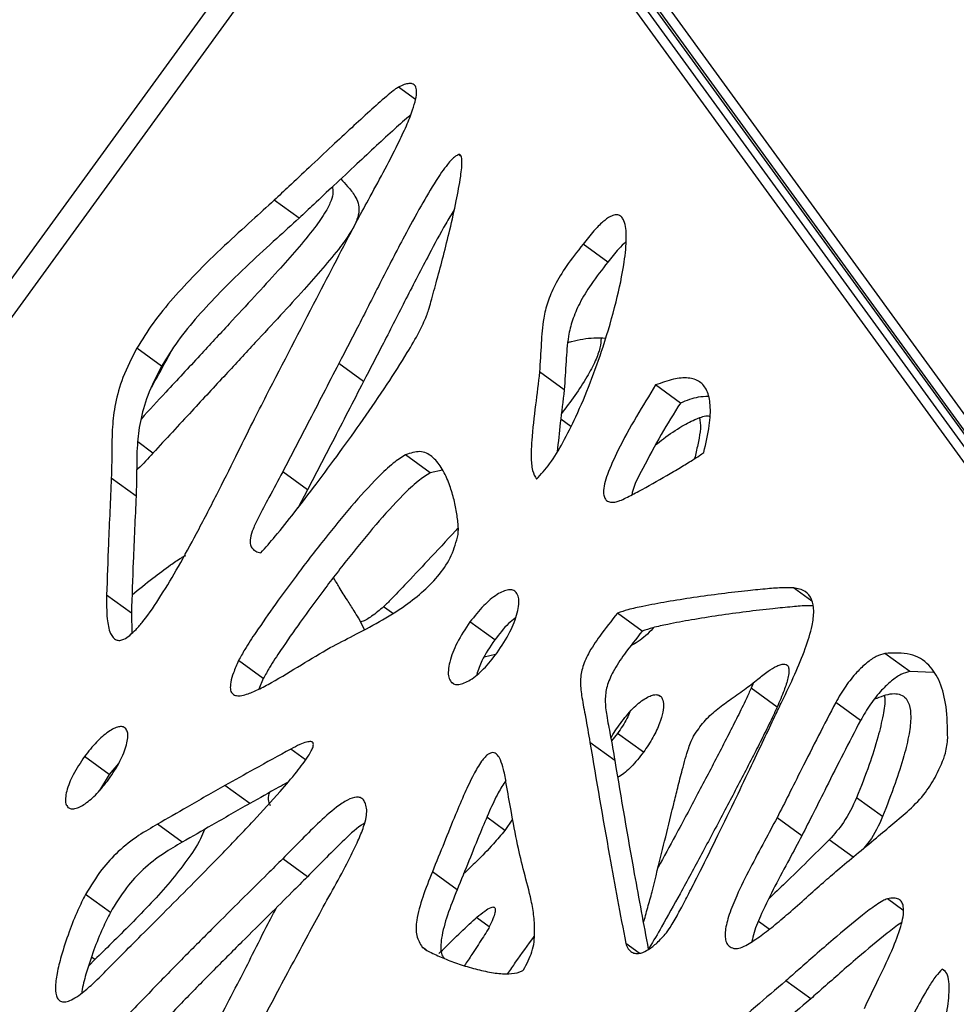
# Model space of a CAD drawing. Units: millimetres. Extents: x -400 to 642, y -1114 to 2330.
# Drawn here: x -217 to -119, y 2058 to 2161 of the extents above; entities that cross this region are included whole.
import ezdxf

# ---------------------------------------------------------------- set-up
doc = ezdxf.new("R2010")
doc.units = ezdxf.units.MM

msp = doc.modelspace()

# ---------------------------------------------------------------- linework, layer by layer
at = {"color": 7, "linetype": 'Continuous'}
for p, q in [((-174.96, 2193.17), (-355.8, 1944.27)), ((-171.07, 2192.87), (-35.38, 2006.11)), ((-353.39, 1943.48), (-173.46, 2191.13)), ((-37.77, 2004.37), (-173.46, 2191.13)), ((-99.41, 2092.21), (-170.49, 2190.04)), ((-170.08, 2189.81), (-34.39, 2003.05)), ((-35.17, 2002.48), (-170.86, 2189.24)), ((-175.52, 2152.8), (-177.31, 2154.1)), ((-187.75, 2140.35), (-190.35, 2142.24)), ((-155.34, 2135.72), (-157.94, 2137.61)), ((-202.18, 2124.81), (-204.79, 2126.7)), ((-180.99, 2123.19), (-183.59, 2125.08)), ((-159.91, 2122.32), (-162.51, 2124.21)), ((-147.72, 2120.95), (-150.33, 2122.84)), ((-159.22, 2118.47), (-160.28, 2119.24)), ((-173.98, 2113.62), (-176.58, 2115.51)), ((-186.87, 2111.82), (-189.47, 2113.71)), ((-172.69, 2113.91), (-173.98, 2113.62)), ((-204.86, 2111.18), (-207.46, 2113.07)), ((-186.87, 2111.82), (-187.88, 2109.93)), ((-205.35, 2098.88), (-207.96, 2100.77)), ((-205.35, 2098.88), (-205.3, 2096.78)), ((-151.73, 2097.01), (-154.33, 2098.9)), ((-180.89, 2097.17), (-181.52, 2098.39)), ((-167.21, 2096.08), (-169.81, 2097.97)), ((-123.64, 2092.77), (-126.25, 2094.66)), ((-191.51, 2092.02), (-194.11, 2093.91)), ((-167.12, 2094.54), (-168.31, 2094.28)), ((-121.17, 2092.68), (-123.64, 2092.77)), ((-191.51, 2092.02), (-191.96, 2090.92)), ((-171.55, 2091.49), (-171.79, 2091.66)), ((-140.05, 2091.63), (-140.3, 2091.02)), ((-137.57, 2089.04), (-140.3, 2091.02)), ((-128.82, 2087.63), (-131.42, 2089.52)), ((-154.61, 2083.43), (-157.22, 2085.32)), ((-154.32, 2086.28), (-154.97, 2085.51)), ((-151.6, 2084.3), (-154.32, 2086.28)), ((-207.68, 2081.95), (-210.28, 2083.84)), ((-206.69, 2083.13), (-207.68, 2081.95)), ((-207.68, 2081.95), (-208.7, 2080.29)), ((-192.93, 2078.91), (-195.53, 2080.8)), ((-126.5, 2077.54), (-129.22, 2079.52)), ((-165.33, 2077.26), (-166.14, 2076.1)), ((-134.98, 2075.53), (-137.58, 2077.42)), ((-200.01, 2074.85), (-202.61, 2076.74)), ((-186.87, 2071.23), (-189.47, 2073.12)), ((-171.16, 2069.86), (-173.76, 2071.75)), ((-207.56, 2067.49), (-210.16, 2069.38)), ((-174.41, 2063.55), (-174.82, 2063.85)), ((-152.05, 2063.21), (-153.46, 2064.23)), ((-209.19, 2062.53), (-209.83, 2061.88)), ((-119.88, 2061.29), (-120.23, 2061.54)), ((-134.04, 2058.42), (-136.64, 2060.31))]:
    msp.add_line(p, q, dxfattribs=at)
at = {"color": 8, "linetype": 'Continuous'}
for p, q in [((-170.73, 2146.82), (-171, 2147.02)), ((-203.09, 2115.69), (-204.69, 2116.86)), ((-133.91, 2100.16), (-135.85, 2101.56)), ((-177.94, 2098.88), (-178.88, 2099.56)), ((-149.72, 2090.07), (-150.03, 2090.3)), ((-187.07, 2083.51), (-188.61, 2084.63)), ((-166.14, 2076.1), (-168.04, 2077.48)), ((-129.58, 2073.29), (-132.09, 2075.11)), ((-124.36, 2067.74), (-125.99, 2068.92)), ((-167.78, 2065.97), (-169.1, 2066.92)), ((-138.41, 2065.72), (-139.53, 2066.53)), ((-209.19, 2062.53), (-209.53, 2062.78))]:
    msp.add_line(p, q, dxfattribs=at)
at = {"color": 7, "linetype": 'Continuous'}
for points, knots in [([(-177.31, 2154.1), (-177.39, 2154.06), (-177.57, 2153.95), (-178, 2153.62), (-178.93, 2152.84), (-180.38, 2151.54), (-182.28, 2149.8), (-184.4, 2147.82), (-186.6, 2145.76), (-188.62, 2143.86), (-189.84, 2142.72), (-190.35, 2142.24)], [0, 0, 0, 0, 0.016034, 0.040332, 0.093626, 0.226032, 0.37203, 0.530602, 0.717527, 0.881404, 1, 1, 1, 1]), ([(-181.77, 2139.88), (-181.34, 2140.68), (-180.39, 2142.43), (-178.88, 2145.18), (-177.54, 2147.77), (-176.5, 2149.97), (-175.87, 2151.53), (-175.5, 2152.76), (-175.37, 2153.62), (-175.49, 2154.23), (-175.82, 2154.48), (-176.25, 2154.49), (-176.75, 2154.37), (-177.11, 2154.2), (-177.31, 2154.1)], [0, 0, 0, 0, 0.142574, 0.314434, 0.492853, 0.603512, 0.701676, 0.767016, 0.820893, 0.859789, 0.897106, 0.925366, 0.959044, 1, 1, 1, 1]), ([(-176.04, 2151.18), (-176.6, 2150.69), (-177.8, 2149.64), (-179.68, 2147.91), (-181.8, 2145.93), (-184, 2143.87), (-186.02, 2141.97), (-187.24, 2140.83), (-187.75, 2140.35)], [0, 0, 0, 0, 0.141447, 0.303401, 0.479302, 0.686656, 0.868443, 1, 1, 1, 1]), ([(-171, 2147.02), (-171.11, 2146.97), (-171.37, 2146.85), (-171.76, 2146.47), (-172.47, 2145.64), (-173.57, 2144.01), (-175.06, 2141.48), (-176.97, 2137.96), (-179.13, 2133.79), (-181.38, 2129.32), (-182.89, 2126.42), (-183.59, 2125.08)], [0, 0, 0, 0, 0.017097, 0.038061, 0.06387, 0.144138, 0.264358, 0.406915, 0.614664, 0.820478, 1, 1, 1, 1]), ([(-174.36, 2130.1), (-174.29, 2130.3), (-174.13, 2130.79), (-173.78, 2132.05), (-173.24, 2133.95), (-172.58, 2136.47), (-171.89, 2139.24), (-171.26, 2142.03), (-170.8, 2144.5), (-170.61, 2146.05), (-170.69, 2146.74), (-170.75, 2146.91), (-170.82, 2147.01), (-170.9, 2147.04), (-170.97, 2147.03), (-171, 2147.02)], [0, 0, 0, 0, 0.033668, 0.083852, 0.213314, 0.357912, 0.514728, 0.689355, 0.840005, 0.946611, 0.964547, 0.978864, 0.986653, 0.993467, 1, 1, 1, 1]), ([(-183.35, 2144.48), (-183.12, 2144.22), (-182.61, 2143.64), (-181.95, 2142.84), (-181.53, 2141.99), (-181.41, 2141.16), (-181.64, 2140.16), (-182.31, 2138.85), (-183.55, 2137.12), (-185.27, 2135.07), (-187.38, 2132.68), (-189.75, 2130.09), (-192.49, 2127.13), (-195.6, 2123.78), (-199.18, 2119.92), (-201.73, 2117.16), (-203.09, 2115.69)], [0, 0, 0, 0, 0.046715, 0.103029, 0.136632, 0.164931, 0.191838, 0.222774, 0.274439, 0.346304, 0.419892, 0.51057, 0.607393, 0.720438, 0.850906, 1, 1, 1, 1]), ([(-184.25, 2143.63), (-184.22, 2143.46), (-184.14, 2143.05), (-184.37, 2142.14), (-185.03, 2140.83), (-186.28, 2139.1), (-187.99, 2137.05), (-190.11, 2134.66), (-192.48, 2132.07), (-195.22, 2129.11), (-198.32, 2125.76), (-201.42, 2122.43), (-203.47, 2120.21), (-204.34, 2119.27)], [0, 0, 0, 0, 0.023865, 0.057486, 0.096141, 0.160697, 0.250496, 0.342446, 0.455751, 0.576735, 0.717988, 0.881012, 1, 1, 1, 1]), ([(-190.35, 2142.24), (-191.13, 2141.53), (-192.87, 2139.94), (-195.66, 2137.41), (-198.44, 2134.72), (-200.96, 2132), (-203.09, 2129.43), (-204.23, 2127.59), (-204.79, 2126.7)], [0, 0, 0, 0, 0.151368, 0.336956, 0.539498, 0.700135, 0.85499, 1, 1, 1, 1]), ([(-171.46, 2141.24), (-171.76, 2140.75), (-172.69, 2139.21), (-174.36, 2136.07), (-176.53, 2131.9), (-178.78, 2127.43), (-180.29, 2124.53), (-180.99, 2123.19)], [0, 0, 0, 0, 0.084231, 0.261693, 0.520312, 0.776521, 1, 1, 1, 1]), ([(-187.75, 2140.35), (-188.53, 2139.64), (-190.27, 2138.05), (-193.06, 2135.52), (-195.84, 2132.83), (-198.36, 2130.11), (-200.49, 2127.54), (-201.63, 2125.7), (-202.18, 2124.81)], [0, 0, 0, 0, 0.151368, 0.336956, 0.539498, 0.700135, 0.85499, 1, 1, 1, 1]), ([(-162.83, 2112.94), (-162.36, 2113.47), (-161.29, 2114.65), (-159.96, 2116.93), (-158.53, 2119.78), (-157.12, 2123.14), (-155.69, 2127.18), (-154.45, 2131.43), (-153.63, 2135.29), (-153.34, 2138.16), (-153.46, 2139.77), (-153.85, 2140.46), (-154.17, 2140.69), (-154.58, 2140.72), (-155.17, 2140.5), (-155.95, 2139.92), (-156.92, 2138.92), (-157.57, 2138.08), (-157.94, 2137.61)], [0, 0, 0, 0, 0.055259, 0.123263, 0.202634, 0.306767, 0.416873, 0.555856, 0.681607, 0.763236, 0.824858, 0.843088, 0.859252, 0.874677, 0.891234, 0.918191, 0.953735, 1, 1, 1, 1]), ([(-191.17, 2121.76), (-189.41, 2125.16), (-186.29, 2131.2), (-183.15, 2137.24), (-181.77, 2139.88)], [0, 0, 0, 0, 0.562567, 1, 1, 1, 1]), ([(-157.94, 2137.61), (-158.55, 2136.85), (-159.64, 2135.48), (-160.9, 2133.4), (-161.69, 2131.54), (-162.19, 2129.47), (-162.34, 2127.08), (-162.45, 2125.21), (-162.51, 2124.21)], [0, 0, 0, 0, 0.180428, 0.325817, 0.451187, 0.570564, 0.76928, 1, 1, 1, 1]), ([(-153.44, 2137.88), (-153.7, 2137.63), (-154.38, 2136.97), (-154.98, 2136.2), (-155.34, 2135.72)], [0, 0, 0, 0, 0.381047, 1, 1, 1, 1]), ([(-155.34, 2135.72), (-155.95, 2134.96), (-157.04, 2133.59), (-158.3, 2131.51), (-159.09, 2129.65), (-159.59, 2127.58), (-159.73, 2125.19), (-159.85, 2123.32), (-159.91, 2122.32)], [0, 0, 0, 0, 0.180428, 0.325817, 0.451187, 0.570564, 0.76928, 1, 1, 1, 1]), ([(-191.77, 2105.21), (-191.26, 2105.79), (-190.06, 2107.16), (-188.13, 2109.59), (-185.88, 2112.53), (-183.46, 2115.79), (-180.97, 2119.27), (-178.58, 2122.76), (-176.62, 2125.83), (-175.19, 2128.23), (-174.61, 2129.54), (-174.36, 2130.1)], [0, 0, 0, 0, 0.076339, 0.180516, 0.304409, 0.439787, 0.578408, 0.72484, 0.854486, 0.937824, 1, 1, 1, 1]), ([(-156.04, 2127.77), (-156.06, 2127.43), (-156.12, 2126.69), (-156.67, 2125.27), (-157.57, 2123.58), (-158.78, 2121.72), (-159.74, 2120.47), (-160.21, 2119.85)], [0, 0, 0, 0, 0.135539, 0.30182, 0.504102, 0.752926, 1, 1, 1, 1]), ([(-159.53, 2127.3), (-159.4, 2127.34), (-158.46, 2127.6), (-157.11, 2127.83), (-155.98, 2127.78), (-155.58, 2127.76)], [0, 0, 0, 0, 0.0880424, 0.6704474, 1, 1, 1, 1]), ([(-204.79, 2126.7), (-205.31, 2125.67), (-206.3, 2123.73), (-207.08, 2120.92), (-207.4, 2118.29), (-207.39, 2115.75), (-207.43, 2113.96), (-207.46, 2113.07)], [0, 0, 0, 0, 0.215002, 0.405319, 0.585604, 0.794062, 1, 1, 1, 1]), ([(-203.22, 2122.61), (-202.72, 2123.53), (-202.02, 2124.8), (-201.33, 2126.06), (-201.14, 2126.42)], [0, 0, 0, 0, 0.722131, 1, 1, 1, 1]), ([(-202.18, 2124.81), (-202.71, 2123.78), (-203.7, 2121.84), (-204.47, 2119.03), (-204.79, 2116.4), (-204.79, 2113.86), (-204.83, 2112.07), (-204.86, 2111.18)], [0, 0, 0, 0, 0.215002, 0.405319, 0.585604, 0.794062, 1, 1, 1, 1]), ([(-183.59, 2125.08), (-184.68, 2122.97), (-186.63, 2119.18), (-188.6, 2115.39), (-189.47, 2113.71)], [0, 0, 0, 0, 0.555247, 1, 1, 1, 1]), ([(-162.51, 2124.21), (-162.65, 2123.06), (-162.93, 2120.66), (-163.33, 2117.63), (-163.41, 2115.35), (-163.33, 2113.89), (-162.99, 2113.23), (-162.83, 2112.94)], [0, 0, 0, 0, 0.2912264, 0.6055121, 0.7574033, 0.8901466, 1, 1, 1, 1]), ([(-145.26, 2115.77), (-145.04, 2116.72), (-144.64, 2118.45), (-144.51, 2120.67), (-144.84, 2122.27), (-145.65, 2123.28), (-146.9, 2123.66), (-148.5, 2123.5), (-149.69, 2123.07), (-150.33, 2122.84)], [0, 0, 0, 0, 0.195144, 0.352847, 0.48318, 0.598994, 0.719553, 0.851154, 1, 1, 1, 1]), ([(-180.99, 2123.19), (-182.08, 2121.08), (-184.03, 2117.29), (-186, 2113.5), (-186.87, 2111.82)], [0, 0, 0, 0, 0.555247, 1, 1, 1, 1]), ([(-150.33, 2122.84), (-151, 2121.74), (-152.39, 2119.48), (-154.14, 2116.34), (-155.37, 2113.66), (-155.86, 2111.91), (-155.73, 2111.04), (-155.48, 2110.68), (-155.04, 2110.5), (-154.66, 2110.55), (-154.45, 2110.57)], [0, 0, 0, 0, 0.24235, 0.498174, 0.676024, 0.814317, 0.857699, 0.899811, 0.945522, 1, 1, 1, 1]), ([(-207.96, 2100.77), (-207.96, 2099.93), (-207.97, 2098.51), (-207.7, 2097.02), (-207.31, 2096.33), (-206.98, 2096.07), (-206.58, 2096.01), (-206.08, 2096.16), (-205.49, 2096.57), (-204.81, 2097.22), (-203.66, 2098.58), (-202.16, 2100.81), (-200.33, 2103.9), (-198.4, 2107.45), (-196.4, 2111.3), (-194.45, 2115.2), (-192.74, 2118.68), (-191.65, 2120.81), (-191.17, 2121.76)], [0, 0, 0, 0, 0.083296, 0.141371, 0.16276, 0.180414, 0.195871, 0.21096, 0.231752, 0.256354, 0.28543, 0.371065, 0.464308, 0.567777, 0.690229, 0.8092, 0.915524, 1, 1, 1, 1]), ([(-159.91, 2122.32), (-160.06, 2121.16), (-160.32, 2119), (-160.55, 2116.85), (-160.65, 2115.85)], [0, 0, 0, 0, 0.534576, 1, 1, 1, 1]), ([(-144.8, 2121.63), (-145.15, 2121.62), (-146.07, 2121.59), (-147.09, 2121.2), (-147.72, 2120.95)], [0, 0, 0, 0, 0.372316, 1, 1, 1, 1]), ([(-147.72, 2120.95), (-148.41, 2119.85), (-149.81, 2117.58), (-151.46, 2114.47), (-152.63, 2112.3), (-152.81, 2111.39), (-152.83, 2111.3)], [0, 0, 0, 0, 0.348591, 0.716565, 0.972381, 1, 1, 1, 1]), ([(-150.32, 2116.55), (-150.05, 2116.77), (-149.14, 2117.51), (-147.67, 2118.49), (-146.1, 2119.29), (-145.08, 2119.65), (-144.69, 2119.58), (-144.65, 2119.57)], [0, 0, 0, 0, 0.143974, 0.477206, 0.746741, 0.967743, 1, 1, 1, 1]), ([(-145.72, 2119.37), (-145.7, 2119.29), (-145.51, 2118.53), (-145.8, 2116.99), (-146.12, 2115.59), (-146.23, 2115.11)], [0, 0, 0, 0, 0.062726, 0.67641, 1, 1, 1, 1]), ([(-203.09, 2115.69), (-203.6, 2115.12), (-204.16, 2114.5), (-204.75, 2113.95), (-204.8, 2113.91)], [0, 0, 0, 0, 0.928319, 1, 1, 1, 1]), ([(-176.58, 2115.51), (-177.01, 2115.24), (-178, 2114.6), (-179.92, 2112.73), (-182.31, 2110.09), (-185.07, 2106.72), (-187.71, 2103.29), (-190.14, 2100), (-192.02, 2097.28), (-193.34, 2095.31), (-193.89, 2094.3), (-194.11, 2093.91)], [0, 0, 0, 0, 0.0602021, 0.1380435, 0.2891828, 0.4425912, 0.6003044, 0.749274, 0.8762935, 0.9521017, 1, 1, 1, 1]), ([(-171.06, 2107.15), (-171.05, 2107.32), (-171.01, 2107.7), (-171.08, 2108.55), (-171.24, 2109.73), (-171.57, 2111.2), (-172.06, 2112.73), (-172.76, 2114.2), (-173.71, 2115.35), (-174.96, 2116.04), (-176.05, 2115.69), (-176.58, 2115.51)], [0, 0, 0, 0, 0.0360006, 0.0820057, 0.1945333, 0.3179054, 0.4523648, 0.6066131, 0.7512114, 0.8799039, 1, 1, 1, 1]), ([(-154.45, 2110.57), (-154.32, 2110.61), (-153.99, 2110.72), (-153.2, 2111.11), (-151.56, 2111.95), (-149.65, 2113.04), (-147.78, 2114.15), (-146.63, 2114.85), (-145.81, 2115.37), (-145.41, 2115.66), (-145.26, 2115.77)], [0, 0, 0, 0, 0.042687, 0.110665, 0.256352, 0.575437, 0.732397, 0.867572, 0.948728, 1, 1, 1, 1]), ([(-189.47, 2113.71), (-189.95, 2112.82), (-190.81, 2111.21), (-191.9, 2109.22), (-192.57, 2107.8), (-192.9, 2106.81), (-192.9, 2106.08), (-192.66, 2105.64), (-192.29, 2105.36), (-191.96, 2105.27), (-191.77, 2105.21)], [0, 0, 0, 0, 0.2744861, 0.4956781, 0.6130779, 0.7089495, 0.792391, 0.8504514, 0.9178469, 1, 1, 1, 1]), ([(-173.98, 2113.62), (-174.41, 2113.35), (-175.4, 2112.71), (-177.32, 2110.83), (-179.71, 2108.2), (-182.47, 2104.83), (-185.11, 2101.4), (-187.53, 2098.11), (-189.42, 2095.39), (-190.74, 2093.42), (-191.29, 2092.41), (-191.51, 2092.02)], [0, 0, 0, 0, 0.060202, 0.138043, 0.289183, 0.442591, 0.600304, 0.749274, 0.876294, 0.952102, 1, 1, 1, 1]), ([(-207.46, 2113.07), (-207.56, 2110.77), (-207.75, 2106.66), (-207.89, 2102.57), (-207.96, 2100.77)], [0, 0, 0, 0, 0.559351, 1, 1, 1, 1]), ([(-204.86, 2111.18), (-204.96, 2108.88), (-205.15, 2104.77), (-205.29, 2100.68), (-205.35, 2098.88)], [0, 0, 0, 0, 0.559351, 1, 1, 1, 1]), ([(-184.47, 2095.29), (-183.66, 2095.7), (-181.95, 2096.59), (-179.31, 2097.97), (-176.82, 2099.5), (-174.68, 2101.17), (-172.99, 2102.9), (-171.62, 2104.99), (-171.25, 2106.41), (-171.06, 2107.15)], [0, 0, 0, 0, 0.156945, 0.33437, 0.514198, 0.642068, 0.761102, 0.875742, 1, 1, 1, 1]), ([(-171.04, 2107.85), (-171.14, 2107.75), (-172.2, 2106.6), (-174.07, 2104.58), (-176.33, 2102.19), (-177.87, 2100.56), (-178.61, 2099.83), (-178.88, 2099.56)], [0, 0, 0, 0, 0.0370186, 0.4097843, 0.7223659, 0.9008103, 1, 1, 1, 1]), ([(-205.28, 2100.82), (-204.56, 2101.41), (-203.22, 2102.5), (-201.48, 2103.8), (-200.39, 2104.54), (-199.85, 2104.87), (-199.69, 2104.93), (-199.63, 2104.95)], [0, 0, 0, 0, 0.388778, 0.716358, 0.916147, 0.966759, 1, 1, 1, 1]), ([(-181.52, 2098.39), (-181.67, 2098.64), (-182.05, 2099.28), (-182.74, 2100.34), (-183.46, 2101.49), (-183.94, 2102.3), (-184.14, 2102.63)], [0, 0, 0, 0, 0.177295, 0.441044, 0.764891, 1, 1, 1, 1]), ([(-164.95, 2101.07), (-165.06, 2101.16), (-165.28, 2101.35), (-165.77, 2101.37), (-166.35, 2101.2), (-167.24, 2100.71), (-168.48, 2099.66), (-169.34, 2098.57), (-169.81, 2097.97)], [0, 0, 0, 0, 0.099352, 0.198035, 0.303068, 0.418499, 0.685161, 1, 1, 1, 1]), ([(-166.95, 2094.74), (-166.48, 2095.46), (-165.58, 2096.81), (-164.89, 2098.59), (-164.66, 2099.81), (-164.67, 2100.57), (-164.86, 2100.91), (-164.95, 2101.07)], [0, 0, 0, 0, 0.3321647, 0.6274447, 0.7635046, 0.886364, 1, 1, 1, 1]), ([(-135.85, 2101.56), (-136.21, 2101.57), (-137.09, 2101.58), (-138.7, 2101.44), (-140.86, 2101.24), (-143.45, 2100.93), (-146.29, 2100.54), (-149.04, 2100.11), (-151.34, 2099.68), (-153.06, 2099.32), (-153.96, 2099.02), (-154.33, 2098.9)], [0, 0, 0, 0, 0.060864, 0.151907, 0.265258, 0.416681, 0.575021, 0.727245, 0.86035, 0.943108, 1, 1, 1, 1]), ([(-137.05, 2089.66), (-136.59, 2090.6), (-135.71, 2092.43), (-134.6, 2095.08), (-133.89, 2097.34), (-133.66, 2099.12), (-133.87, 2100.41), (-134.61, 2101.32), (-135.42, 2101.48), (-135.85, 2101.56)], [0, 0, 0, 0, 0.19511, 0.380592, 0.547994, 0.660235, 0.765075, 0.873154, 1, 1, 1, 1]), ([(-178.88, 2099.56), (-179.29, 2099.22), (-180.03, 2098.6), (-180.89, 2098.06), (-181.26, 2097.99), (-181.31, 2097.98)], [0, 0, 0, 0, 0.516471, 0.927005, 1, 1, 1, 1]), ([(-154.33, 2098.9), (-154.96, 2098.1), (-156.05, 2096.73), (-157.36, 2094.79), (-158.1, 2093.09), (-158.27, 2091.51), (-158.05, 2089.86), (-157.63, 2087.81), (-157.37, 2086.22), (-157.22, 2085.32)], [0, 0, 0, 0, 0.1734, 0.299103, 0.397578, 0.494667, 0.619313, 0.783623, 1, 1, 1, 1]), ([(-133.83, 2099.67), (-133.99, 2099.67), (-134.69, 2099.68), (-136.1, 2099.55), (-138.25, 2099.35), (-140.84, 2099.04), (-143.69, 2098.65), (-146.44, 2098.22), (-148.74, 2097.79), (-150.45, 2097.43), (-151.36, 2097.13), (-151.73, 2097.01)], [0, 0, 0, 0, 0.029035, 0.123164, 0.240357, 0.396911, 0.560618, 0.718001, 0.855617, 0.94118, 1, 1, 1, 1]), ([(-169.81, 2097.97), (-170.29, 2097.25), (-171.19, 2095.89), (-171.89, 2094.11), (-172.1, 2092.9), (-172.09, 2092.14), (-171.89, 2091.82), (-171.79, 2091.66)], [0, 0, 0, 0, 0.335267, 0.630145, 0.765206, 0.886995, 1, 1, 1, 1]), ([(-165.06, 2098.38), (-165.3, 2098.19), (-166.09, 2097.57), (-166.75, 2096.69), (-167.21, 2096.08)], [0, 0, 0, 0, 0.296569, 1, 1, 1, 1]), ([(-151.73, 2097.01), (-152.36, 2096.21), (-153.45, 2094.84), (-154.76, 2092.9), (-155.5, 2091.2), (-155.67, 2089.62), (-155.45, 2087.97), (-155.03, 2085.92), (-154.76, 2084.33), (-154.61, 2083.43)], [0, 0, 0, 0, 0.1734, 0.299103, 0.397578, 0.494667, 0.619313, 0.783623, 1, 1, 1, 1]), ([(-150.53, 2097.37), (-150.56, 2097.34), (-151.06, 2096.77), (-151.89, 2096.05), (-152.67, 2095.6), (-152.93, 2095.45)], [0, 0, 0, 0, 0.043939, 0.686618, 1, 1, 1, 1]), ([(-167.21, 2096.08), (-167.7, 2095.36), (-168.51, 2094.18), (-168.94, 2092.94), (-169.1, 2092.46)], [0, 0, 0, 0, 0.615854, 1, 1, 1, 1]), ([(-194.11, 2093.91), (-194.3, 2093.48), (-194.63, 2092.72), (-194.93, 2091.71), (-195, 2090.95), (-194.83, 2090.45), (-194.44, 2090.22), (-193.9, 2090.21), (-193.09, 2090.41), (-191.99, 2090.88), (-190.07, 2091.91), (-187.54, 2093.48), (-185.48, 2094.69), (-184.47, 2095.29)], [0, 0, 0, 0, 0.080303, 0.142332, 0.190292, 0.230079, 0.268718, 0.311714, 0.361604, 0.449967, 0.552159, 0.779115, 1, 1, 1, 1]), ([(-171.79, 2091.66), (-171.68, 2091.57), (-171.46, 2091.39), (-170.96, 2091.38), (-170.39, 2091.55), (-169.5, 2092.03), (-168.27, 2093.07), (-167.41, 2094.15), (-166.95, 2094.74)], [0, 0, 0, 0, 0.1000579, 0.1997321, 0.3055692, 0.4213704, 0.6873238, 1, 1, 1, 1]), ([(-126.25, 2094.66), (-126.55, 2094.57), (-127.19, 2094.4), (-128.21, 2093.67), (-129.31, 2092.62), (-130.44, 2091.21), (-131.09, 2090.1), (-131.42, 2089.52)], [0, 0, 0, 0, 0.155352, 0.323369, 0.507698, 0.744817, 1, 1, 1, 1]), ([(-119.66, 2085.78), (-119.68, 2086.9), (-119.72, 2089.01), (-120.37, 2091.64), (-121.58, 2093.61), (-123.52, 2094.81), (-125.33, 2094.71), (-126.25, 2094.66)], [0, 0, 0, 0, 0.224853, 0.421504, 0.597928, 0.794771, 1, 1, 1, 1]), ([(-139.6, 2091.98), (-139.24, 2092.26), (-138.58, 2092.77), (-137.74, 2093.29), (-137.15, 2093.53), (-136.76, 2093.58), (-136.48, 2093.46), (-136.33, 2093.16), (-136.32, 2092.68), (-136.46, 2091.88), (-136.87, 2090.65), (-137.32, 2089.62), (-137.57, 2089.04)], [0, 0, 0, 0, 0.151421, 0.274251, 0.34124, 0.398644, 0.451001, 0.505223, 0.568554, 0.646528, 0.798612, 1, 1, 1, 1]), ([(-123.64, 2092.77), (-123.95, 2092.68), (-124.59, 2092.51), (-125.61, 2091.78), (-126.71, 2090.73), (-127.84, 2089.32), (-128.48, 2088.21), (-128.82, 2087.63)], [0, 0, 0, 0, 0.155352, 0.323369, 0.507698, 0.744817, 1, 1, 1, 1]), ([(-146.33, 2086), (-145.98, 2086.52), (-145.29, 2087.55), (-143.95, 2088.76), (-142.52, 2089.84), (-141.05, 2090.8), (-140.06, 2091.6), (-139.6, 2091.98)], [0, 0, 0, 0, 0.189879, 0.380534, 0.576595, 0.801805, 1, 1, 1, 1]), ([(-140.3, 2091.02), (-140.47, 2090.64), (-140.91, 2089.65), (-141.72, 2088.04), (-142.69, 2086.11), (-144.08, 2083.41), (-145.94, 2079.86), (-148.05, 2075.9), (-149.45, 2073.33), (-150.06, 2072.21)], [0, 0, 0, 0, 0.060451, 0.15798, 0.255454, 0.367026, 0.589074, 0.821393, 1, 1, 1, 1]), ([(-127.32, 2089.89), (-126.69, 2090.14), (-125.48, 2090.61), (-124.2, 2090.29), (-123.63, 2089.3), (-123.49, 2087.95), (-123.7, 2086.11), (-124.28, 2083.75), (-125.21, 2080.84), (-126.05, 2078.7), (-126.5, 2077.54)], [0, 0, 0, 0, 0.1261465, 0.2386997, 0.316406, 0.4060439, 0.5147133, 0.6475538, 0.8083324, 1, 1, 1, 1]), ([(-154.02, 2087.33), (-153.6, 2087.87), (-152.82, 2088.86), (-151.71, 2089.79), (-150.92, 2090.22), (-150.42, 2090.36), (-149.99, 2090.33), (-149.81, 2090.16), (-149.72, 2090.07)], [0, 0, 0, 0, 0.3072186, 0.5691052, 0.6844928, 0.7915875, 0.8945732, 1, 1, 1, 1]), ([(-149.72, 2090.07), (-149.62, 2089.87), (-149.43, 2089.45), (-149.55, 2088.46), (-149.92, 2087.25), (-150.58, 2085.8), (-151.25, 2084.81), (-151.6, 2084.3)], [0, 0, 0, 0, 0.152309, 0.31903, 0.504214, 0.743491, 1, 1, 1, 1]), ([(-149.19, 2065.34), (-149.09, 2065.48), (-148.83, 2065.84), (-148.33, 2066.68), (-147.65, 2067.91), (-146.79, 2069.55), (-145.56, 2071.96), (-143.98, 2075.16), (-142.17, 2078.9), (-140.49, 2082.41), (-139.06, 2085.42), (-137.94, 2087.79), (-137.3, 2089.13), (-137.05, 2089.66)], [0, 0, 0, 0, 0.0191569, 0.0469337, 0.1061548, 0.172662, 0.249364, 0.4035199, 0.5669918, 0.7086366, 0.8351291, 0.9358051, 1, 1, 1, 1]), ([(-131.42, 2089.52), (-132.02, 2088.36), (-133.24, 2086.03), (-134.86, 2082.8), (-136.31, 2079.92), (-137.17, 2078.23), (-137.58, 2077.42)], [0, 0, 0, 0, 0.287343, 0.580011, 0.799982, 1, 1, 1, 1]), ([(-126.3, 2090.2), (-126.29, 2090.13), (-126.21, 2089.55), (-126.46, 2088.07), (-126.99, 2085.74), (-127.94, 2082.81), (-128.77, 2080.68), (-129.22, 2079.52)], [0, 0, 0, 0, 0.023708, 0.202329, 0.42068, 0.684954, 1, 1, 1, 1]), ([(-153.02, 2088.52), (-153.12, 2088.29), (-153.46, 2087.52), (-153.97, 2086.79), (-154.32, 2086.28)], [0, 0, 0, 0, 0.298413, 1, 1, 1, 1]), ([(-137.57, 2089.04), (-137.74, 2088.66), (-138.19, 2087.67), (-138.99, 2086.06), (-139.96, 2084.13), (-141.36, 2081.43), (-143.22, 2077.88), (-145.47, 2073.66), (-147.63, 2069.66), (-149.47, 2066.4), (-150.56, 2064.45), (-151.07, 2063.69), (-151.1, 2063.64)], [0, 0, 0, 0, 0.044652, 0.116692, 0.188692, 0.271104, 0.435121, 0.606723, 0.769486, 0.907008, 0.994204, 1, 1, 1, 1]), ([(-128.82, 2087.63), (-129.42, 2086.47), (-130.64, 2084.14), (-132.26, 2080.91), (-133.71, 2078.03), (-134.57, 2076.34), (-134.98, 2075.53)], [0, 0, 0, 0, 0.287343, 0.580011, 0.799982, 1, 1, 1, 1]), ([(-205.97, 2086.82), (-206.07, 2086.88), (-206.27, 2087.02), (-206.71, 2086.98), (-207.22, 2086.79), (-208.01, 2086.3), (-209.1, 2085.34), (-209.87, 2084.37), (-210.28, 2083.84)], [0, 0, 0, 0, 0.093141, 0.188968, 0.294018, 0.411293, 0.68325, 1, 1, 1, 1]), ([(-207.72, 2081.46), (-207.31, 2082.08), (-206.53, 2083.25), (-205.91, 2084.78), (-205.71, 2085.8), (-205.72, 2086.44), (-205.89, 2086.69), (-205.97, 2086.82)], [0, 0, 0, 0, 0.3415921, 0.6391362, 0.7729627, 0.8915006, 1, 1, 1, 1]), ([(-155.02, 2085.76), (-155.02, 2085.76), (-154.76, 2086.3), (-154.39, 2086.82), (-154.02, 2087.33)], [0, 0, 0, 0, 0.004287, 1, 1, 1, 1]), ([(-207.85, 2061.52), (-207.38, 2062), (-206.21, 2063.2), (-204.14, 2065.25), (-201.58, 2067.81), (-198.72, 2070.69), (-195.66, 2073.81), (-192.64, 2076.97), (-190.05, 2079.8), (-188.12, 2082.06), (-187.02, 2083.5), (-186.48, 2084.4), (-186.29, 2084.82), (-186.23, 2085.12), (-186.27, 2085.3), (-186.38, 2085.39), (-186.53, 2085.42), (-186.73, 2085.41), (-187.12, 2085.33), (-187.75, 2085.08), (-188.29, 2084.79), (-188.61, 2084.63)], [0, 0, 0, 0, 0.05697, 0.141778, 0.246683, 0.36394, 0.485818, 0.616036, 0.732385, 0.80764, 0.863849, 0.88141, 0.894985, 0.903026, 0.910201, 0.915914, 0.922578, 0.930642, 0.940409, 0.965817, 1, 1, 1, 1]), ([(-157.22, 2085.32), (-156.54, 2081.35), (-155.35, 2074.28), (-154.03, 2067.29), (-153.46, 2064.23)], [0, 0, 0, 0, 0.561516, 1, 1, 1, 1]), ([(-148.72, 2077.65), (-148.62, 2078.06), (-148.38, 2079.03), (-148, 2080.63), (-147.5, 2082.58), (-147.04, 2084.21), (-146.62, 2085.41), (-146.42, 2085.82), (-146.33, 2086)], [0, 0, 0, 0, 0.148015, 0.353747, 0.581121, 0.853823, 0.936909, 1, 1, 1, 1]), ([(-120.86, 2081.88), (-120.48, 2082.67), (-119.84, 2084.01), (-119.71, 2085.26), (-119.66, 2085.78)], [0, 0, 0, 0, 0.585646, 1, 1, 1, 1]), ([(-188.61, 2084.63), (-189.89, 2083.93), (-192.2, 2082.67), (-194.51, 2081.37), (-195.53, 2080.8)], [0, 0, 0, 0, 0.556739, 1, 1, 1, 1]), ([(-151.6, 2084.3), (-152.01, 2083.77), (-152.78, 2082.8), (-153.77, 2081.93), (-154.25, 2081.69), (-154.31, 2081.66)], [0, 0, 0, 0, 0.505137, 0.936333, 1, 1, 1, 1]), ([(-210.28, 2083.84), (-210.7, 2083.21), (-211.47, 2082.05), (-212.1, 2080.52), (-212.29, 2079.5), (-212.27, 2078.87), (-212.1, 2078.63), (-212.01, 2078.51)], [0, 0, 0, 0, 0.3441544, 0.6411759, 0.7741263, 0.8918317, 1, 1, 1, 1]), ([(-166, 2080.97), (-166.08, 2081.49), (-166.23, 2082.38), (-166.54, 2083.4), (-166.87, 2083.98), (-167.2, 2084.25), (-167.55, 2084.27), (-167.9, 2084.1), (-168.26, 2083.78), (-168.82, 2083.07), (-169.54, 2081.79), (-170.42, 2079.91), (-171.43, 2077.53), (-172.53, 2074.77), (-173.35, 2072.77), (-173.76, 2071.75)], [0, 0, 0, 0, 0.105238, 0.183411, 0.228301, 0.261462, 0.283702, 0.304458, 0.327527, 0.355123, 0.436239, 0.542484, 0.668074, 0.831429, 1, 1, 1, 1]), ([(-154.61, 2083.43), (-153.94, 2079.46), (-152.82, 2072.83), (-151.59, 2066.27), (-151.1, 2063.64)], [0, 0, 0, 0, 0.598736, 1, 1, 1, 1]), ([(-212.01, 2078.51), (-211.91, 2078.44), (-211.71, 2078.32), (-211.26, 2078.36), (-210.76, 2078.55), (-209.97, 2079.03), (-208.89, 2079.97), (-208.13, 2080.94), (-207.72, 2081.46)], [0, 0, 0, 0, 0.093842, 0.190493, 0.296111, 0.413558, 0.684775, 1, 1, 1, 1]), ([(-166.06, 2081.32), (-166.33, 2080.9), (-166.98, 2079.86), (-167.81, 2078.02), (-168.83, 2075.64), (-169.93, 2072.88), (-170.74, 2070.88), (-171.16, 2069.86)], [0, 0, 0, 0, 0.11518, 0.281931, 0.479044, 0.735429, 1, 1, 1, 1]), ([(-123.7, 2078.24), (-123.1, 2078.83), (-121.99, 2079.91), (-121.22, 2081.27), (-120.86, 2081.88)], [0, 0, 0, 0, 0.543432, 1, 1, 1, 1]), ([(-195.53, 2080.8), (-196.86, 2080.05), (-199.22, 2078.71), (-201.57, 2077.34), (-202.61, 2076.74)], [0, 0, 0, 0, 0.560849, 1, 1, 1, 1]), ([(-188.95, 2081.13), (-189.25, 2080.96), (-190.58, 2080.23), (-191.91, 2079.48), (-192.93, 2078.91)], [0, 0, 0, 0, 0.229901, 1, 1, 1, 1]), ([(-164.82, 2074.57), (-165.05, 2075.77), (-165.46, 2077.9), (-165.83, 2080.04), (-166, 2080.97)], [0, 0, 0, 0, 0.565918, 1, 1, 1, 1]), ([(-190.74, 2078.68), (-190.82, 2078.83), (-191, 2079.15), (-190.96, 2079.71), (-190.85, 2080.04), (-190.84, 2080.08)], [0, 0, 0, 0, 0.438435, 0.926325, 1, 1, 1, 1]), ([(-180.64, 2078.25), (-180.67, 2078.47), (-180.73, 2078.87), (-180.97, 2079.31), (-181.3, 2079.56), (-181.85, 2079.63), (-182.73, 2079.3), (-184.14, 2078.33), (-185.82, 2076.81), (-187.68, 2074.94), (-188.88, 2073.71), (-189.47, 2073.12)], [0, 0, 0, 0, 0.066103, 0.121048, 0.16907, 0.214769, 0.306592, 0.41572, 0.618804, 0.814639, 1, 1, 1, 1]), ([(-129.22, 2079.52), (-129.64, 2078.62), (-130.38, 2077.04), (-131.57, 2075.7), (-132.09, 2075.11)], [0, 0, 0, 0, 0.564389, 1, 1, 1, 1]), ([(-192.93, 2078.91), (-194.26, 2078.16), (-196.61, 2076.82), (-198.97, 2075.45), (-200.01, 2074.85)], [0, 0, 0, 0, 0.560849, 1, 1, 1, 1]), ([(-186.81, 2065.15), (-186.34, 2066), (-185.37, 2067.79), (-183.84, 2070.5), (-182.54, 2072.93), (-181.58, 2074.92), (-181.01, 2076.32), (-180.67, 2077.44), (-180.65, 2077.99), (-180.64, 2078.25)], [0, 0, 0, 0, 0.195825, 0.410784, 0.622698, 0.750582, 0.862631, 0.93722, 1, 1, 1, 1]), ([(-131.21, 2071.94), (-130.57, 2072.48), (-129.21, 2073.61), (-126.7, 2075.69), (-124.84, 2077.27), (-123.7, 2078.24)], [0, 0, 0, 0, 0.256595, 0.54077, 1, 1, 1, 1]), ([(-150.69, 2069.65), (-150.33, 2071.13), (-149.67, 2073.79), (-149.01, 2076.46), (-148.72, 2077.65)], [0, 0, 0, 0, 0.555936, 1, 1, 1, 1]), ([(-137.58, 2077.42), (-138.02, 2076.6), (-138.95, 2074.84), (-140.43, 2072.13), (-141.7, 2069.55), (-142.61, 2067.35), (-143.01, 2065.86), (-143.04, 2064.89), (-142.92, 2064.32), (-142.62, 2063.89), (-142.3, 2063.77), (-142.13, 2063.71)], [0, 0, 0, 0, 0.166874, 0.360011, 0.554503, 0.687704, 0.802534, 0.853103, 0.900705, 0.948297, 1, 1, 1, 1]), ([(-126.5, 2077.54), (-126.9, 2076.63), (-127.42, 2075.45), (-128.28, 2074.45), (-128.49, 2074.21)], [0, 0, 0, 0, 0.762934, 1, 1, 1, 1]), ([(-202.61, 2076.74), (-203.27, 2076.36), (-204.67, 2075.56), (-206.69, 2074.01), (-208.63, 2071.89), (-209.62, 2070.27), (-210.16, 2069.38)], [0, 0, 0, 0, 0.2336907, 0.4917555, 0.7225285, 1, 1, 1, 1]), ([(-197.67, 2076.2), (-197.8, 2075.87), (-198.25, 2074.76), (-199.55, 2072.88), (-201.3, 2070.65), (-203.29, 2068.43), (-205.36, 2066.3), (-207.34, 2064.34), (-208.6, 2063.1), (-209.19, 2062.53)], [0, 0, 0, 0, 0.063235, 0.20787, 0.365008, 0.529509, 0.701165, 0.861743, 1, 1, 1, 1]), ([(-180.87, 2076.87), (-180.98, 2076.79), (-181.8, 2076.27), (-183.22, 2074.9), (-185.08, 2073.06), (-186.28, 2071.83), (-186.87, 2071.23)], [0, 0, 0, 0, 0.052093, 0.381567, 0.69928, 1, 1, 1, 1]), ([(-166.14, 2076.1), (-166.54, 2075.62), (-167.5, 2074.47), (-168.98, 2072.98), (-170.04, 2071.95), (-170.49, 2071.52)], [0, 0, 0, 0, 0.29288, 0.698952, 1, 1, 1, 1]), ([(-134.98, 2075.53), (-135.41, 2074.71), (-136.35, 2072.95), (-137.83, 2070.24), (-139.08, 2067.67), (-139.94, 2065.7), (-140.15, 2064.74), (-140.22, 2064.44)], [0, 0, 0, 0, 0.222138, 0.479238, 0.738141, 0.915455, 1, 1, 1, 1]), ([(-132.09, 2075.11), (-133.62, 2073.6), (-135.74, 2071.52), (-137.87, 2069.46), (-138.45, 2068.9)], [0, 0, 0, 0, 0.724433, 1, 1, 1, 1]), ([(-200.01, 2074.85), (-200.67, 2074.47), (-202.07, 2073.67), (-204.08, 2072.12), (-206.03, 2069.99), (-207.02, 2068.38), (-207.56, 2067.49)], [0, 0, 0, 0, 0.233691, 0.491755, 0.722528, 1, 1, 1, 1]), ([(-164.19, 2061.45), (-163.85, 2062.09), (-163.13, 2063.44), (-162.98, 2065.36), (-163.08, 2067.11), (-163.45, 2069.23), (-164.13, 2071.65), (-164.59, 2073.61), (-164.82, 2074.57)], [0, 0, 0, 0, 0.122087, 0.258716, 0.380902, 0.513671, 0.762584, 1, 1, 1, 1]), ([(-189.47, 2073.12), (-190.01, 2072.58), (-191.34, 2071.25), (-193.64, 2068.98), (-196.44, 2066.19), (-199.53, 2063.1), (-202.75, 2059.81), (-205.87, 2056.58), (-208.43, 2053.78), (-210.26, 2051.7), (-211.04, 2050.55), (-211.34, 2050.09)], [0, 0, 0, 0, 0.072742, 0.178284, 0.306666, 0.447937, 0.592158, 0.742386, 0.871122, 0.948893, 1, 1, 1, 1]), ([(-142.13, 2063.71), (-141.95, 2063.7), (-141.56, 2063.69), (-140.62, 2064.13), (-139.4, 2064.92), (-137.91, 2066.08), (-136.27, 2067.48), (-134.52, 2069.02), (-132.81, 2070.57), (-131.71, 2071.51), (-131.21, 2071.94)], [0, 0, 0, 0, 0.0529462, 0.117085, 0.2426602, 0.3757376, 0.5206289, 0.69646, 0.8614102, 1, 1, 1, 1]), ([(-186.87, 2071.23), (-187.41, 2070.68), (-188.74, 2069.36), (-191.04, 2067.09), (-193.84, 2064.3), (-196.93, 2061.21), (-200.15, 2057.92), (-203.27, 2054.69), (-205.82, 2051.89), (-207.66, 2049.81), (-208.43, 2048.66), (-208.74, 2048.2)], [0, 0, 0, 0, 0.072742, 0.178284, 0.306666, 0.447937, 0.592158, 0.742386, 0.871122, 0.948893, 1, 1, 1, 1]), ([(-173.76, 2071.75), (-174.11, 2070.87), (-174.8, 2069.16), (-175.44, 2066.86), (-175.53, 2064.95), (-175.05, 2064.22), (-174.82, 2063.85)], [0, 0, 0, 0, 0.302912, 0.584033, 0.78915, 1, 1, 1, 1]), ([(-171.16, 2069.86), (-171.51, 2068.97), (-172.21, 2067.26), (-172.82, 2064.99), (-172.95, 2063.37), (-172.65, 2062.83), (-172.56, 2062.67)], [0, 0, 0, 0, 0.345588, 0.666316, 0.900332, 1, 1, 1, 1]), ([(-210.16, 2069.38), (-210.44, 2068.83), (-211.09, 2067.53), (-211.94, 2065.35), (-212.68, 2063.12), (-213.17, 2061.15), (-213.37, 2059.63), (-213.26, 2058.63), (-212.89, 2058.18), (-212.48, 2058.06), (-211.93, 2058.17), (-211.24, 2058.52), (-210.34, 2059.16), (-209.18, 2060.17), (-208.33, 2061.04), (-207.85, 2061.52)], [0, 0, 0, 0, 0.09136, 0.218768, 0.359857, 0.461767, 0.551529, 0.624668, 0.656499, 0.688125, 0.723249, 0.765882, 0.819168, 0.898909, 1, 1, 1, 1]), ([(-151.6, 2066.35), (-151.45, 2066.9), (-151.16, 2067.99), (-150.84, 2069.1), (-150.69, 2069.65)], [0, 0, 0, 0, 0.50035, 1, 1, 1, 1]), ([(-125.99, 2068.92), (-126.15, 2068.86), (-126.55, 2068.7), (-127.43, 2068.1), (-129.18, 2066.78), (-131.31, 2064.98), (-133.53, 2063.05), (-135.18, 2061.6), (-136.19, 2060.71), (-136.64, 2060.31)], [0, 0, 0, 0, 0.044718, 0.108151, 0.239263, 0.530205, 0.70978, 0.872329, 1, 1, 1, 1]), ([(-128.41, 2057.42), (-127.91, 2058.45), (-126.86, 2060.6), (-125.45, 2063.56), (-124.48, 2066.14), (-124.19, 2067.81), (-124.46, 2068.6), (-124.8, 2068.91), (-125.32, 2069.03), (-125.75, 2068.96), (-125.99, 2068.92)], [0, 0, 0, 0, 0.225708, 0.473434, 0.649442, 0.790588, 0.837378, 0.88468, 0.937278, 1, 1, 1, 1]), ([(-194.01, 2060.36), (-193.55, 2061.27), (-192.53, 2063.26), (-191.27, 2065.83), (-190.39, 2067.47), (-190.08, 2068.04)], [0, 0, 0, 0, 0.35589, 0.778051, 1, 1, 1, 1]), ([(-173.07, 2063.17), (-172.59, 2063.64), (-171.54, 2064.67), (-169.95, 2066.22), (-168.6, 2067.42), (-167.74, 2067.98), (-167.4, 2068.07), (-167.27, 2068.05), (-167.19, 2067.96), (-167.15, 2067.84), (-167.16, 2067.66), (-167.22, 2067.33), (-167.42, 2066.75), (-167.65, 2066.25), (-167.78, 2065.97)], [0, 0, 0, 0, 0.188169, 0.421677, 0.630254, 0.713791, 0.739089, 0.76149, 0.778171, 0.796267, 0.817282, 0.84243, 0.908518, 1, 1, 1, 1]), ([(-207.56, 2067.49), (-207.83, 2066.94), (-208.49, 2065.64), (-209.34, 2063.46), (-210.06, 2061.24), (-210.5, 2059.71), (-210.56, 2059.07), (-210.57, 2059.01)], [0, 0, 0, 0, 0.193286, 0.462838, 0.761336, 0.976941, 1, 1, 1, 1]), ([(-167.78, 2065.97), (-167.87, 2065.81), (-168.1, 2065.4), (-168.72, 2064.43), (-169.5, 2063.23), (-170.13, 2062.29), (-170.39, 2061.9)], [0, 0, 0, 0, 0.111488, 0.298719, 0.710299, 1, 1, 1, 1]), ([(-124.5, 2066.43), (-124.52, 2066.41), (-125.03, 2066.09), (-126.58, 2064.86), (-128.71, 2063.1), (-130.93, 2061.16), (-132.57, 2059.71), (-133.59, 2058.82), (-134.04, 2058.42)], [0, 0, 0, 0, 0.008299, 0.154091, 0.477607, 0.677287, 0.858035, 1, 1, 1, 1]), ([(-194.48, 2050.77), (-193.05, 2053.45), (-190.49, 2058.25), (-187.93, 2063.04), (-186.81, 2065.15)], [0, 0, 0, 0, 0.560603, 1, 1, 1, 1]), ([(-165.83, 2061.06), (-165.56, 2061.46), (-164.68, 2062.77), (-163.74, 2064.06), (-163.08, 2064.95)], [0, 0, 0, 0, 0.3033248, 1, 1, 1, 1]), ([(-153.46, 2064.23), (-153.38, 2064.03), (-153.23, 2063.67), (-152.86, 2063.3), (-152.41, 2063.14), (-151.8, 2063.2), (-151.02, 2063.58), (-150.1, 2064.32), (-149.51, 2064.98), (-149.19, 2065.34)], [0, 0, 0, 0, 0.136242, 0.255684, 0.364622, 0.4707, 0.620653, 0.794027, 1, 1, 1, 1]), ([(-174.82, 2063.85), (-174.71, 2063.76), (-174.43, 2063.53), (-173.64, 2063.14), (-172.47, 2062.61), (-170.91, 2062.04), (-169.27, 2061.54), (-167.63, 2061.17), (-166.18, 2061), (-165.14, 2061.07), (-164.51, 2061.25), (-164.29, 2061.39), (-164.19, 2061.45)], [0, 0, 0, 0, 0.039138, 0.104705, 0.248055, 0.40233, 0.565445, 0.72223, 0.857992, 0.949586, 0.977116, 1, 1, 1, 1]), ([(-120.23, 2061.54), (-120.46, 2061.3), (-121, 2060.73), (-121.91, 2059.29), (-123.01, 2057.31), (-124.25, 2054.82), (-125.52, 2052.08), (-126.78, 2049.27), (-127.9, 2046.67), (-128.59, 2045.11), (-128.88, 2044.44)], [0, 0, 0, 0, 0.051324, 0.119716, 0.256623, 0.399929, 0.552109, 0.729586, 0.885207, 1, 1, 1, 1]), ([(-120.15, 2054.51), (-120.03, 2055.24), (-119.77, 2056.79), (-119.5, 2058.74), (-119.51, 2060.19), (-119.67, 2061.12), (-120.05, 2061.4), (-120.23, 2061.54)], [0, 0, 0, 0, 0.275858, 0.591985, 0.746083, 0.881487, 1, 1, 1, 1]), ([(-199.22, 2046.98), (-199.3, 2047.21), (-199.47, 2047.7), (-199.33, 2048.79), (-198.96, 2050.13), (-198.33, 2051.76), (-197.25, 2054.12), (-195.77, 2057.01), (-194.59, 2059.26), (-194.01, 2060.36)], [0, 0, 0, 0, 0.074917, 0.157149, 0.250316, 0.373823, 0.508785, 0.761601, 1, 1, 1, 1]), ([(-136.64, 2060.31), (-137.7, 2059.41), (-139.99, 2057.48), (-142.91, 2054.9), (-145.26, 2052.37), (-146.97, 2050.2), (-147.87, 2048.61), (-148.33, 2047.81)], [0, 0, 0, 0, 0.249085, 0.533602, 0.68743, 0.842265, 1, 1, 1, 1]), ([(-134.04, 2058.42), (-135.1, 2057.52), (-137.38, 2055.59), (-140.31, 2053.01), (-142.66, 2050.48), (-144.37, 2048.31), (-145.27, 2046.72), (-145.73, 2045.92)], [0, 0, 0, 0, 0.249085, 0.533602, 0.68743, 0.842265, 1, 1, 1, 1])]:
    msp.add_open_spline(points, degree=3, knots=knots, dxfattribs=at)

doc.saveas('drawing.dxf')
